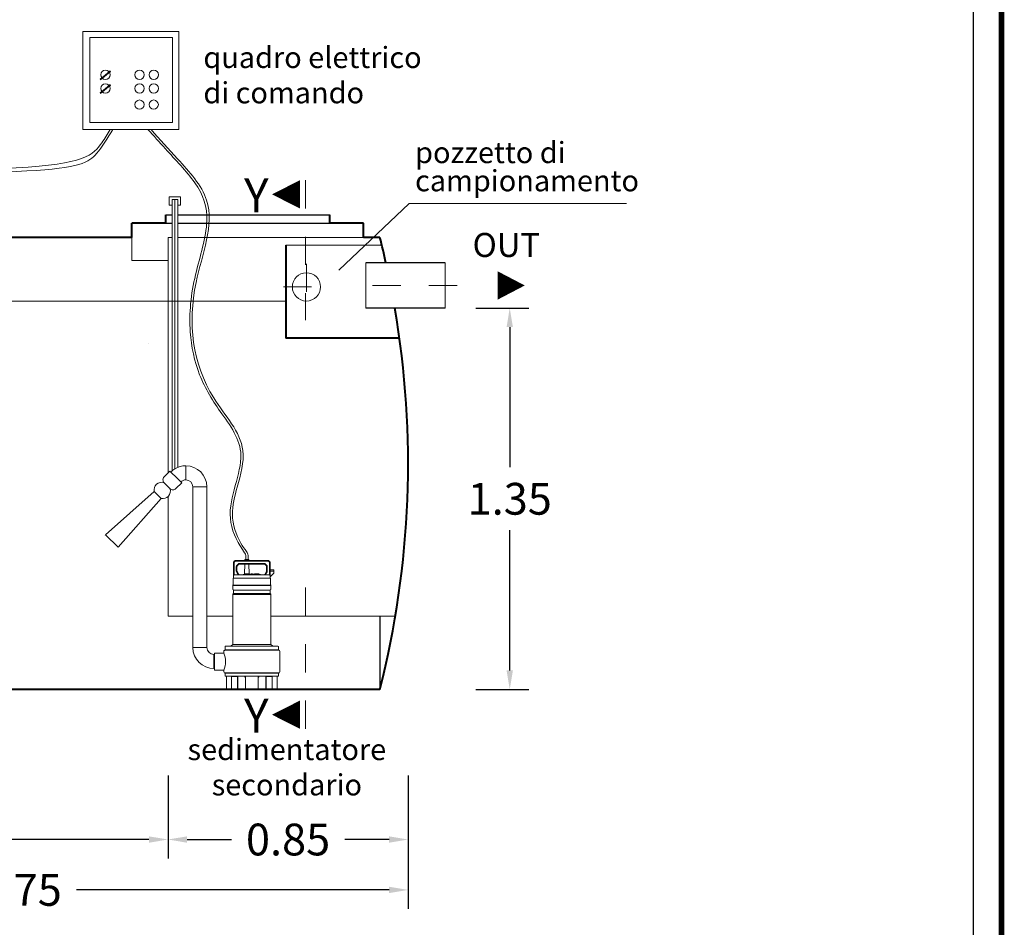
# Model space of a CAD drawing. Extents: x 350 to 754, y 210 to 225.
# Drawn here: x 530 to 533, y 217 to 220 of the extents above; entities that cross this region are included whole.
import ezdxf
from ezdxf.enums import TextEntityAlignment as Align

# ---------------------------------------------------------------- set-up
doc = ezdxf.new("R2010")
doc.units = 0
doc.header["$MEASUREMENT"] = 0
doc.linetypes.add('CENTER', pattern=[2, 1.25, -0.25, 0.25, -0.25])
doc.linetypes.add('DASHED', pattern=[0.75, 0.5, -0.25])
doc.layers.get('0').update_dxf_attribs({"linetype": 'CONTINUOUS'})
doc.layers.get('DEFPOINTS').update_dxf_attribs({"linetype": 'CONTINUOUS'})
for name, color, linetype, lineweight in [('centralina allarme', 100, 'CONTINUOUS', 15), ('fondo', 7, 'CONTINUOUS', 15), ('frecce', 8, 'CONTINUOUS', 15), ('livello acqua', 140, 'CONTINUOUS', 15), ('mezzeria', 8, 'CENTER', 15), ('pompe', 151, 'CONTINUOUS', 15), ('quote', 1, 'CONTINUOUS', 15), ('SCRITTE', 1, 'CONTINUOUS', 15), ('sezioni', 5, 'CONTINUOUS', 40), ('sezz', 4, 'CONTINUOUS', 15), ('tubo', 40, 'CONTINUOUS', 15), ('tubosez', 30, 'CONTINUOUS', 30)]:
    doc.layers.add(name, color=color, linetype=linetype, lineweight=lineweight)
doc.styles.add('ARIAL', font='ARIAL.TTF')
doc.styles.add('RED', font='ARIAL.TTF')
doc.dimstyles.new('RED', dxfattribs={"dimscale": 0.045, "dimtxt": 2.5, "dimasz": 1.5, "dimexe": 1.5, "dimexo": 0, "dimgap": 1.2, "dimtad": 0, "dimtih": 1, "dimtoh": 1, "dimzin": 1, "dimdsep": 46, "dimtxsty": 'RED', "dimcen": 0, "dimadec": 0, "dimazin": 0, "dimtfac": 1, "dimtdec": 4, "dimtmove": 0, "dimatfit": 3, "dimfxl": 0, "dimtolj": 1, "dimtzin": 0, "dimarcsym": 0})

# ---------------------------------------------------------------- blocks, each defined once
blk = doc.blocks.new('*D67')
at = {"layer": 'DEFPOINTS', "color": 0}
for p in [(531.1582, 218.6963), (531.1582, 217.3463), (531.2785, 217.3463)]:
    blk.add_point(p, dxfattribs=at)
at = {"layer": 'quote', "color": 0, "lineweight": -2}
for p, q in [((531.1582, 218.6963), (531.346, 218.6963)), ((531.2785, 218.6288), (531.2785, 218.1328)), ((531.2785, 217.4138), (531.2785, 217.9098)), ((531.1582, 217.3463), (531.346, 217.3463))]:
    blk.add_line(p, q, dxfattribs=at)
at = {"layer": 'quote', "color": 0}
for points in [[(531.2673, 218.6288), (531.2898, 218.6288), (531.2785, 218.6963)], [(531.2673, 217.4138), (531.2898, 217.4138), (531.2785, 217.3463)]]:
    blk.add_solid(points, dxfattribs=at)
at = {"layer": 'quote', "color": 0, "insert": (531.2785, 218.0213), "char_height": 0.1125, "attachment_point": 5, "style": 'RED'}
blk.add_mtext('\\A1;1.35', dxfattribs=at)
blk = doc.blocks.new('*D68')
at = {"layer": 'DEFPOINTS', "color": 0}
for p in [(528.1688, 216.8629), (530.9188, 216.8629), (530.9188, 216.6369)]:
    blk.add_point(p, dxfattribs=at)
at = {"layer": 'quote', "color": 0, "lineweight": -2}
for p, q in [((528.1688, 216.8629), (528.1688, 216.5694)), ((530.9188, 216.8629), (530.9188, 216.5694)), ((528.2363, 216.6369), (529.3423, 216.6369)), ((530.8513, 216.6369), (529.7453, 216.6369))]:
    blk.add_line(p, q, dxfattribs=at)
at = {"layer": 'quote', "color": 0}
for points in [[(528.2363, 216.6481), (528.2363, 216.6256), (528.1688, 216.6369)], [(530.8513, 216.6481), (530.8513, 216.6256), (530.9188, 216.6369)]]:
    blk.add_solid(points, dxfattribs=at)
at = {"layer": 'quote', "color": 0, "insert": (529.5438, 216.6369), "char_height": 0.1125, "attachment_point": 5, "style": 'RED'}
blk.add_mtext('\\A1;2.75', dxfattribs=at)
blk = doc.blocks.new('*D69')
at = {"layer": 'DEFPOINTS', "color": 0}
for p in [(528.1688, 217.0413), (530.0688, 217.0413), (530.0688, 216.8153)]:
    blk.add_point(p, dxfattribs=at)
at = {"layer": 'quote', "color": 0, "lineweight": -2}
for p, q in [((528.1688, 217.0413), (528.1688, 216.7478)), ((530.0688, 217.0413), (530.0688, 216.7478)), ((528.2363, 216.8153), (528.9241, 216.8153)), ((530.0013, 216.8153), (529.3134, 216.8153))]:
    blk.add_line(p, q, dxfattribs=at)
at = {"layer": 'quote', "color": 0}
for points in [[(528.2363, 216.8265), (528.2363, 216.804), (528.1688, 216.8153)], [(530.0013, 216.8265), (530.0013, 216.804), (530.0688, 216.8153)]]:
    blk.add_solid(points, dxfattribs=at)
at = {"layer": 'quote', "color": 0, "insert": (529.1188, 216.8153), "char_height": 0.1125, "attachment_point": 5, "style": 'RED'}
blk.add_mtext('\\A1;1.90', dxfattribs=at)
blk = doc.blocks.new('*D70')
at = {"layer": 'DEFPOINTS', "color": 0}
for p in [(530.0688, 217.0413), (530.9188, 217.0413), (530.9188, 216.8153)]:
    blk.add_point(p, dxfattribs=at)
at = {"layer": 'quote', "color": 0, "lineweight": -2}
for p, q in [((530.0688, 217.0413), (530.0688, 216.7478)), ((530.9188, 217.0413), (530.9188, 216.7478)), ((530.1363, 216.8153), (530.2932, 216.8153)), ((530.8513, 216.8153), (530.6943, 216.8153))]:
    blk.add_line(p, q, dxfattribs=at)
at = {"layer": 'quote', "color": 0}
for points in [[(530.1363, 216.8265), (530.1363, 216.804), (530.0688, 216.8153)], [(530.8513, 216.8265), (530.8513, 216.804), (530.9188, 216.8153)]]:
    blk.add_solid(points, dxfattribs=at)
at = {"layer": 'quote', "color": 0, "insert": (530.4938, 216.8153), "char_height": 0.1125, "attachment_point": 5, "style": 'RED'}
blk.add_mtext('\\A1;0.85', dxfattribs=at)

msp = doc.modelspace()

# ---------------------------------------------------------------- linework, layer by layer
for p, q in [((530.0613, 219.0263), (530.0832, 219.0263)), ((530.0613, 219.0263), (530.0832, 219.0263)), ((530.0613, 218.9963), (530.0832, 218.9963)), ((530.1032, 219.0263), (530.6413, 219.0263)), ((530.1032, 219.0263), (530.6413, 219.0263)), ((530.1032, 218.9963), (530.6413, 218.9963)), ((530.8188, 217.6057), (530.8188, 217.3463))]:
    msp.add_line(p, q)
at = {"const_width": 0.02}
msp.add_lwpolyline([(526.0683, 213.8796), (526.0683, 224.6219), (533.0193, 224.6219), (533.0193, 213.8796)], close=True, dxfattribs=at)
msp.add_lwpolyline([(526.1681, 213.9794), (526.1681, 224.522), (532.9195, 224.522), (532.9195, 213.9794)], close=True)
at = {"layer": 'centralina allarme'}
for p, q in [((529.8474, 219.522), (529.8284, 219.5064)), ((529.83, 219.5044), (529.8655, 219.5335)), ((529.8639, 219.5355), (529.8474, 219.522)), ((529.8655, 219.5335), (529.8639, 219.5355)), ((529.8284, 219.5064), (529.83, 219.5044)), ((529.83, 219.4562), (529.8655, 219.4853)), ((529.8639, 219.4873), (529.8474, 219.4738)), ((529.8655, 219.4853), (529.8639, 219.4873)), ((529.8474, 219.4738), (529.8284, 219.4582)), ((529.8284, 219.4582), (529.83, 219.4562))]:
    msp.add_line(p, q, dxfattribs=at)
for points in [[(529.7671, 219.6755), (530.1075, 219.6755), (530.1075, 219.3284), (529.7671, 219.3284)], [(529.7923, 219.6538), (530.0847, 219.6538), (530.0847, 219.3534), (529.7923, 219.3534)]]:
    msp.add_lwpolyline(points, close=True, dxfattribs=at)
for centre in [(529.8474, 219.522), (529.968, 219.522), (530.0183, 219.522), (529.8474, 219.4738), (529.968, 219.4738), (530.0183, 219.4738), (529.9679, 219.4164), (530.0182, 219.4164)]:
    msp.add_circle(centre, 0.0164, dxfattribs=at)
at = {"layer": 'fondo'}
for p, q in [((529.9413, 218.9463), (529.9413, 218.8642)), ((530.0688, 218.9463), (530.0832, 218.9463)), ((530.0688, 218.9463), (530.0688, 218.1129)), ((530.1032, 218.9463), (530.7613, 218.9463)), ((530.4857, 218.9191), (530.8256, 218.9191)), ((529.9413, 218.8642), (530.0688, 218.8642)), ((530.0688, 218.0294), (530.0688, 217.6057)), ((530.0688, 217.6057), (530.1566, 217.6057)), ((530.2066, 217.6057), (530.298, 217.6057)), ((530.433, 217.6057), (530.8735, 217.6057))]:
    msp.add_line(p, q, dxfattribs=at)
at = {"layer": 'frecce'}
msp.add_lwpolyline([(531.2361, 218.7763, 0.1, 0, 0), (531.3317, 218.7763, 0, 0, 0)], format="xyseb", dxfattribs=at)
at = {"layer": 'livello acqua'}
msp.add_line((528.22, 218.7213), (530.4857, 218.7213), dxfattribs=at)
at = {"layer": 'mezzeria', "ltscale": 0.05}
for p, q in [((530.559, 218.8532), (530.559, 218.6894)), ((530.4771, 218.7713), (530.6409, 218.7713)), ((531.0926, 218.7763), (530.7258, 218.7763))]:
    msp.add_line(p, q, dxfattribs=at)
at = {"layer": 'pompe', "linetype": 'Continuous'}
for p, q in [((530.0732, 219.0605), (530.0732, 219.0905)), ((530.0732, 219.0905), (530.1132, 219.0905)), ((530.0832, 219.0805), (530.1032, 219.0805)), ((530.1132, 219.0905), (530.1132, 219.0605)), ((530.0832, 219.0605), (530.0732, 219.0605)), ((530.1132, 219.0605), (530.1032, 219.0605))]:
    msp.add_line(p, q, dxfattribs=at)
at = {"layer": 'pompe', "lineweight": 0}
for p, q in [((530.0015, 218.57), (530.0015, 218.57)), ((530.1566, 218.0633), (530.1566, 217.4952)), ((530.2066, 217.4952), (530.2066, 218.0643)), ((530.2066, 218.0643), (530.2066, 218.0643)), ((529.8478, 217.8942), (530.02, 218.047)), ((529.8918, 217.8502), (530.0446, 218.0224)), ((530.0446, 218.0224), (530.02, 218.047)), ((530.02, 218.047), (530.02, 218.047)), ((529.8439, 217.8923), (529.8439, 217.8923)), ((529.8918, 217.8502), (529.8478, 217.8942)), ((529.8496, 217.8923), (529.8496, 217.8923)), ((530.2334, 217.4702), (530.2316, 217.4702))]:
    msp.add_line(p, q, dxfattribs=at)
at = {"layer": 'pompe'}
for p, q in [((530.1316, 218.1383), (530.1316, 218.0883)), ((530.1316, 218.1383), (530.1316, 218.0883)), ((530.1566, 218.0633), (530.2066, 218.0633)), ((530.3401, 217.8301), (530.3408, 217.8293)), ((530.3439, 217.8211), (530.3439, 217.8061)), ((530.352, 217.8211), (530.352, 217.8061)), ((530.301, 217.7409), (530.301, 217.7964)), ((530.3034, 217.7518), (530.3034, 217.7964)), ((530.307, 217.8024), (530.424, 217.8024)), ((530.307, 217.8), (530.424, 217.8)), ((530.3106, 217.7651), (530.3106, 217.7821)), ((530.3179, 217.7914), (530.312, 217.7855)), ((530.313, 217.7651), (530.313, 217.7821)), ((530.3196, 217.7897), (530.3137, 217.7838)), ((530.3213, 217.7928), (530.4097, 217.7928)), ((530.3213, 217.7904), (530.4097, 217.7904)), ((530.3401, 217.7556), (530.3406, 217.7904)), ((530.3413, 217.8061), (530.3404, 217.8051)), ((530.3555, 217.8051), (530.3404, 217.8051)), ((530.3404, 217.8051), (530.3404, 217.8024)), ((530.3546, 217.8061), (530.3413, 217.8061)), ((530.3555, 217.8051), (530.3546, 217.8061)), ((530.3558, 217.7556), (530.3553, 217.7904)), ((530.3555, 217.8051), (530.3555, 217.8024)), ((530.4173, 217.7838), (530.4114, 217.7897)), ((530.419, 217.7855), (530.4131, 217.7914)), ((530.418, 217.7821), (530.418, 217.7651)), ((530.4204, 217.7821), (530.4204, 217.7651)), ((530.4276, 217.7964), (530.4276, 217.7518)), ((530.43, 217.7964), (530.43, 217.7409)), ((530.301, 217.7494), (530.3034, 217.7518)), ((530.3016, 217.7409), (530.4294, 217.7409)), ((530.3034, 217.7518), (530.4266, 217.7518)), ((530.3113, 217.7627), (530.3165, 217.7536)), ((530.3134, 217.7639), (530.3197, 217.753)), ((530.393, 217.7542), (530.338, 217.7542)), ((530.3558, 217.7556), (530.3401, 217.7556)), ((530.3909, 217.7556), (530.3752, 217.7556)), ((530.4113, 217.753), (530.4176, 217.7639)), ((530.4145, 217.7536), (530.4197, 217.7627)), ((530.4283, 217.7511), (530.43, 217.7494)), ((530.4439, 217.7693), (530.43, 217.7693)), ((530.4439, 217.7656), (530.43, 217.7656)), ((530.43, 217.7445), (530.4439, 217.7584)), ((530.4439, 217.7584), (530.4439, 217.7693)), ((530.433, 217.7156), (530.298, 217.7156)), ((530.298, 217.7156), (530.298, 217.7142)), ((530.433, 217.7142), (530.298, 217.7142)), ((530.298, 217.7126), (530.298, 217.7021)), ((530.2989, 217.7383), (530.2989, 217.7162)), ((530.4321, 217.7162), (530.4321, 217.7383)), ((530.433, 217.7142), (530.433, 217.7156)), ((530.433, 217.7142), (530.433, 217.7156)), ((530.433, 217.7021), (530.433, 217.7126)), ((530.298, 217.6826), (530.298, 217.506)), ((530.4313, 217.6826), (530.2994, 217.6826)), ((530.301, 217.6868), (530.301, 217.6979)), ((530.4295, 217.6984), (530.3015, 217.6984)), ((530.4298, 217.6863), (530.3015, 217.6863)), ((530.43, 217.6979), (530.43, 217.6868)), ((530.433, 217.506), (530.433, 217.6826)), ((530.1566, 217.4952), (530.2066, 217.4952)), ((530.2708, 217.4871), (530.2708, 217.4974)), ((530.4581, 217.4995), (530.2729, 217.4995)), ((530.2996, 217.4997), (530.2852, 217.4997)), ((530.2852, 217.4995), (530.2852, 217.4997)), ((530.2978, 217.5058), (530.2925, 217.5005)), ((530.4326, 217.506), (530.2985, 217.506)), ((530.2996, 217.4995), (530.2996, 217.4997)), ((530.4458, 217.4997), (530.4314, 217.4997)), ((530.4314, 217.4997), (530.4314, 217.4995)), ((530.4385, 217.5005), (530.4332, 217.5058)), ((530.4458, 217.4997), (530.4458, 217.4995)), ((530.4602, 217.4974), (530.4602, 217.4871)), ((530.2316, 217.4702), (530.2316, 217.4202)), ((530.2334, 217.4754), (530.266, 217.4754)), ((530.2334, 217.4151), (530.2334, 217.4754)), ((530.266, 217.4754), (530.266, 217.4812)), ((530.4611, 217.4865), (530.2699, 217.4865)), ((530.2699, 217.485), (530.2699, 217.4865)), ((530.4611, 217.485), (530.2699, 217.485)), ((530.4611, 217.4865), (530.4611, 217.485)), ((530.465, 217.4812), (530.465, 217.4093)), ((530.2334, 217.4202), (530.2316, 217.4202)), ((530.2334, 217.4151), (530.266, 217.4151)), ((530.266, 217.4093), (530.266, 217.4151)), ((530.4611, 217.4054), (530.2699, 217.4054)), ((530.2699, 217.4051), (530.4611, 217.4051)), ((530.2699, 217.4051), (530.2699, 217.4036)), ((530.4611, 217.4036), (530.2699, 217.4036)), ((530.2708, 217.3954), (530.2708, 217.403)), ((530.4581, 217.3934), (530.2729, 217.3934)), ((530.2756, 217.3484), (530.2756, 217.3913)), ((530.2931, 217.3484), (530.2931, 217.3934)), ((530.2938, 217.3469), (530.2938, 217.3913)), ((530.3144, 217.3919), (530.2945, 217.3919)), ((530.2983, 217.393), (530.3438, 217.393)), ((530.315, 217.3469), (530.315, 217.3913)), ((530.3157, 217.3484), (530.3157, 217.393)), ((530.3402, 217.3914), (530.3402, 217.393)), ((530.3429, 217.3913), (530.3429, 217.3484)), ((530.3872, 217.393), (530.4327, 217.393)), ((530.3881, 217.3913), (530.3881, 217.3484)), ((530.3908, 217.393), (530.3908, 217.3914)), ((530.4153, 217.393), (530.4153, 217.3484)), ((530.416, 217.3913), (530.416, 217.3469)), ((530.4365, 217.3919), (530.4166, 217.3919)), ((530.4372, 217.3913), (530.4372, 217.3469)), ((530.4379, 217.3934), (530.4379, 217.3484)), ((530.4554, 217.3913), (530.4554, 217.3484)), ((530.4602, 217.403), (530.4602, 217.3954)), ((530.4611, 217.4051), (530.4611, 217.4036)), ((530.342, 217.3896), (530.3429, 217.3896)), ((530.3881, 217.3896), (530.389, 217.3896)), ((530.2708, 217.3478), (530.2925, 217.3478)), ((530.2708, 217.3463), (530.2708, 217.3478)), ((530.2708, 217.3463), (530.3171, 217.3463)), ((530.2908, 217.3478), (530.2908, 217.3463)), ((530.3163, 217.3478), (530.3171, 217.3478)), ((530.3171, 217.3463), (530.3171, 217.3478)), ((530.3171, 217.3463), (530.3384, 217.3463)), ((530.3384, 217.3478), (530.3926, 217.3478)), ((530.3384, 217.3478), (530.3384, 217.3463)), ((530.3384, 217.3463), (530.3926, 217.3463)), ((530.3926, 217.3478), (530.3926, 217.3463)), ((530.3926, 217.3463), (530.4139, 217.3463)), ((530.4139, 217.3478), (530.4147, 217.3478)), ((530.4139, 217.3478), (530.4139, 217.3463)), ((530.4139, 217.3463), (530.4602, 217.3463)), ((530.4385, 217.3478), (530.4602, 217.3478)), ((530.4402, 217.3478), (530.4402, 217.3463)), ((530.4602, 217.3478), (530.4602, 217.3463))]:
    msp.add_line(p, q, dxfattribs=at)
for points in [[(530.0832, 218.1206), (530.0832, 219.0805)], [(530.1032, 218.1327), (530.1032, 219.0805)]]:
    msp.add_lwpolyline(points, dxfattribs=at)
at = {"layer": 'pompe', "linetype": 'CENTER'}
msp.add_lwpolyline([(530.0932, 218.1277), (530.0932, 219.0805)], dxfattribs=at)
at = {"layer": 'pompe', "lineweight": 0}
msp.add_lwpolyline([(530.0754, 218.1196), (530.0552, 218.0994, 0.414214), (530.0552, 218.0782), (530.0758, 218.0576, 0.414214), (530.097, 218.0576), (530.1172, 218.0778)], format="xyb", dxfattribs=at)
for points in [[(530.0754, 218.1196), (530.1032, 218.0918)], [(530.1032, 218.0918), (530.1172, 218.0778), (530.1172, 218.0778)]]:
    msp.add_lwpolyline(points, dxfattribs=at)
for centre, radius, start, end in [((530.1316, 218.0633), 0.075, 120.8607, 135), ((530.1316, 218.0633), 0.075, 90, 120.8607), ((530.1316, 218.0633), 0.075, 0, 90), ((530.1316, 218.0633), 0.025, 90, 135), ((530.1316, 218.0633), 0.025, 0, 90), ((530.2316, 217.4952), 0.075, 180, 270), ((530.2316, 217.4952), 0.025, 180, 270)]:
    msp.add_arc(centre, radius, start, end, dxfattribs=at)
at = {"layer": 'pompe'}
for centre, radius, start, end in [((530.0466, 218.0524), 0.0272, 71.547, 191.3305), ((530.05, 218.049), 0.0272, 258.6695, 18.453), ((530.3319, 217.8211), 0.0121, 360, 42.4999), ((530.3319, 217.8211), 0.0201, 360, 42.4999), ((530.307, 217.7964), 0.00603, 89.9999, 179.9999), ((530.307, 217.7964), 0.00362, 89.9999, 179.9999), ((530.3155, 217.7821), 0.00482, 135.0001, 180.0001), ((530.3155, 217.7821), 0.00241, 135.0001, 180.0001), ((530.3213, 217.788), 0.00482, 89.9997, 135.0001), ((530.3213, 217.788), 0.00241, 89.9997, 135.0001), ((530.4097, 217.788), 0.00482, 44.9997, 90), ((530.4097, 217.788), 0.00241, 44.9997, 90), ((530.4155, 217.7821), 0.00241, 359.9998, 44.9998), ((530.4155, 217.7821), 0.00482, 359.9998, 44.9998), ((530.424, 217.7964), 0.00603, 359.9997, 89.9999), ((530.424, 217.7964), 0.00362, 359.9997, 89.9999), ((530.3016, 217.7383), 0.00265, 89.9999, 179.9999), ((530.3056, 217.7418), 0.00107, 307.4111, 322.5921), ((530.3155, 217.7651), 0.00482, 180.0004, 210.0003), ((530.3133, 217.7418), 0.00107, 217.408, 232.589), ((530.3155, 217.7651), 0.00241, 180.0004, 210.0003), ((530.3155, 217.753), 0.00121, 270.0005, 29.9989), ((530.3218, 217.7542), 0.00241, 210.0006, 270.0002), ((530.338, 217.7515), 0.00265, 89.9999, 174.7836), ((530.3428, 217.7543), 0.00302, 154.158, 182.0567), ((530.3531, 217.7543), 0.00302, 357.9433, 25.8419), ((530.3655, 217.7433), 0.0121, 64.8204, 115.1794), ((530.3779, 217.7543), 0.00302, 154.158, 182.0567), ((530.3882, 217.7543), 0.00302, 357.9433, 25.8419), ((530.393, 217.7515), 0.00265, 5.2166, 89.9999), ((530.4092, 217.7542), 0.00241, 269.9999, 329.9994), ((530.4155, 217.753), 0.00121, 150.001, 269.9995), ((530.4155, 217.7651), 0.00241, 329.9998, 359.9997), ((530.4155, 217.7651), 0.00482, 329.9998, 359.9997), ((530.4266, 217.7494), 0.00241, 44.9999, 90.0003), ((530.4294, 217.7383), 0.00265, 360, 89.9999), ((530.2998, 217.7126), 0.00181, 122.4041, 180.0016), ((530.2983, 217.7162), 0.000603, 270, 359.9982), ((530.4327, 217.7162), 0.000603, 180.0019, 270), ((530.4312, 217.7126), 0.00181, 359.9983, 57.5958), ((530.3018, 217.7021), 0.00386, 180.0001, 251.0728), ((530.3018, 217.6826), 0.00386, 108.9273, 180), ((530.3004, 217.6979), 0.000603, 359.9987, 71.0722), ((530.3004, 217.6868), 0.000603, 288.9272, 359.9994), ((530.4306, 217.6979), 0.000603, 108.9277, 180.0012), ((530.4306, 217.6868), 0.000603, 180.0006, 251.0729), ((530.4292, 217.7021), 0.00386, 288.9273, 360), ((530.4292, 217.6826), 0.00386, 359.9999, 71.1062), ((530.2729, 217.4974), 0.00205, 90, 180), ((530.2937, 217.4992), 0.00181, 134.9999, 164.0782), ((530.2974, 217.5063), 0.000603, 315.0013, 360), ((530.4336, 217.5063), 0.000603, 179.9983, 224.9976), ((530.4373, 217.4992), 0.00181, 15.9209, 45.0008), ((530.4581, 217.4974), 0.00205, 360, 89.9999), ((530.2699, 217.4812), 0.00386, 89.9999, 179.9999), ((530.2003, 217.4452), 0.0723, 335.3432, 24.6568), ((530.2702, 217.4871), 0.000603, 270.0001, 360), ((530.4608, 217.4871), 0.000603, 180.0001, 270), ((530.4611, 217.4812), 0.00386, 360, 89.9999), ((530.2699, 217.4093), 0.00386, 180.0001, 270), ((530.2702, 217.403), 0.000603, 0, 89.9999), ((530.2729, 217.3954), 0.00205, 179.9999, 269.9999), ((530.2776, 217.3913), 0.00205, 89.9999, 179.9999), ((530.2945, 217.3913), 0.000603, 89.9999, 179.9999), ((530.2971, 217.3928), 0.000603, 58.2103, 89.9994), ((530.2983, 217.3948), 0.00181, 238.1615, 270), ((530.3144, 217.3913), 0.000603, 360, 89.9999), ((530.342, 217.3914), 0.00181, 180, 270), ((530.345, 217.3913), 0.00205, 89.9999, 179.9999), ((530.386, 217.3913), 0.00205, 360, 89.9999), ((530.389, 217.3914), 0.00181, 270, 0), ((530.4166, 217.3913), 0.000603, 89.9999, 179.9999), ((530.4268, 217.4036), 0.00121, 90.0002, 108.0002), ((530.4327, 217.3948), 0.00181, 270.0001, 301.79), ((530.4339, 217.3928), 0.000603, 90.0016, 121.7904), ((530.4365, 217.3913), 0.000603, 360, 89.9999), ((530.4534, 217.3913), 0.00205, 360, 89.9999), ((530.4581, 217.3954), 0.00205, 270.0001, 360), ((530.4608, 217.403), 0.000603, 89.9998, 179.9997), ((530.4611, 217.4093), 0.00386, 270, 360), ((530.275, 217.3484), 0.000603, 270, 360), ((530.2925, 217.3484), 0.000603, 270, 360), ((530.2932, 217.3469), 0.000603, 270, 360), ((530.3156, 217.3469), 0.000603, 180.0001, 270), ((530.3163, 217.3484), 0.000603, 180.0001, 270), ((530.3423, 217.3484), 0.000603, 270, 360), ((530.3887, 217.3484), 0.000603, 180.0001, 270), ((530.4147, 217.3484), 0.000603, 270, 360), ((530.4154, 217.3469), 0.000603, 270, 360), ((530.4378, 217.3469), 0.000603, 180.0001, 270), ((530.4385, 217.3484), 0.000603, 180.0001, 270), ((530.456, 217.3484), 0.000603, 180.0001, 270)]:
    msp.add_arc(centre, radius, start, end, dxfattribs=at)
for points, knots in [([(528.7915, 217.821), (528.791, 217.8402), (528.7934, 217.8603), (528.8109, 217.8949), (528.8198, 217.9114), (528.8342, 217.9461), (528.8404, 217.9638), (528.8568, 218.0176), (528.8649, 218.0544), (528.888, 218.1654), (528.906, 218.2384), (528.9494, 218.3804), (528.9719, 218.4506), (528.9974, 218.5844), (529.003, 218.6471), (528.992, 218.778), (528.9716, 218.8485), (528.936, 218.9833), (528.9229, 219.0463), (528.9663, 219.1412), (529.0393, 219.1609), (529.1928, 219.1778), (529.218, 219.1739), (529.7715, 219.2063), (529.8056, 219.2381), (529.8448, 219.2963), (529.8543, 219.3122), (529.8637, 219.3284)], [0, 0, 0, 0, 0.056485, 0.056485, 0.112969, 0.112969, 0.169454, 0.169454, 0.282423, 0.282423, 0.508361, 0.508361, 0.734299, 0.734299, 0.921858, 0.921858, 1.102025, 1.102025, 1.282191, 1.282191, 1.482953, 1.482953, 1.683714, 1.683714, 1.837273, 1.837273, 1.889712, 1.889712, 1.889712, 1.889712]), ([(528.7996, 217.8212), (528.799, 217.8417), (528.8018, 217.8595), (528.8205, 217.8953), (528.8299, 217.914), (528.8449, 217.9518), (528.8513, 217.9711), (528.8682, 218.0295), (528.8763, 218.0693), (528.9007, 218.1879), (528.9223, 218.2641), (528.9688, 218.4156), (528.9914, 218.4915), (529.0111, 218.6441), (529.0103, 218.72), (528.9764, 218.8715), (528.951, 218.9439), (528.9375, 219.0503), (528.9423, 219.0885), (528.9963, 219.1384), (529.0449, 219.1517), (529.1747, 219.1694), (529.2545, 219.1647), (529.7567, 219.1916), (529.7893, 219.212), (529.8371, 219.2676), (529.8553, 219.2976), (529.873, 219.3284)], [0, 0, 0, 0, 0.060361, 0.060361, 0.120721, 0.120721, 0.181082, 0.181082, 0.301803, 0.301803, 0.543246, 0.543246, 0.784689, 0.784689, 1.000598, 1.000598, 1.183005, 1.183005, 1.324492, 1.324492, 1.465979, 1.465979, 1.672227, 1.672227, 1.795177, 1.795177, 1.894054, 1.894054, 1.894054, 1.894054]), ([(530.3401, 217.83), (530.318, 217.8609), (530.2979, 217.8979), (530.2848, 217.9767), (530.2926, 218.0156), (530.3133, 218.0914), (530.3252, 218.1299), (530.3292, 218.222), (530.2966, 218.2706), (530.2285, 218.3655), (530.1995, 218.4115), (530.1621, 218.5087), (530.1512, 218.5596), (530.1428, 218.6781), (530.15, 218.7465), (530.1821, 218.8807), (530.204, 218.946), (530.2082, 219.054), (530.1937, 219.0977), (530.1341, 219.1815), (530.0946, 219.2214), (530.0385, 219.2833), (530.018, 219.3059), (529.9977, 219.3284)], [0, 0, 0, 0, 0.114226, 0.114226, 0.228451, 0.228451, 0.342677, 0.342677, 0.524475, 0.524475, 0.676216, 0.676216, 0.827958, 0.827958, 1.021349, 1.021349, 1.212006, 1.212006, 1.367999, 1.367999, 1.523991, 1.523991, 1.616405, 1.616405, 1.616405, 1.616405]), ([(530.3467, 217.8347), (530.3399, 217.8443), (530.3126, 217.8824), (530.2869, 217.9639), (530.3162, 218.0722), (530.3599, 218.2241), (530.1624, 218.4259), (530.1272, 218.745), (530.2606, 219.0526), (530.1102, 219.216), (530.0394, 219.2943), (530.0086, 219.3284)], [0, 0, 0, 0, 0.035208, 0.141061, 0.240008, 0.370845, 0.583881, 0.9964, 1.29044, 1.469135, 1.608989, 1.608989, 1.608989, 1.608989])]:
    msp.add_open_spline(points, degree=3, knots=knots, dxfattribs=at)
at = {"layer": 'SCRITTE'}
for p, q in [((530.6737, 218.8307), (530.9223, 219.0668)), ((530.9223, 219.0668), (531.6924, 219.0668))]:
    msp.add_line(p, q, dxfattribs=at)
at = {"layer": 'sezioni'}
for p, q in [((529.9413, 218.9463), (529.9413, 218.9963)), ((530.0613, 218.9963), (529.9413, 218.9963)), ((530.0613, 218.9963), (530.0613, 219.0263)), ((530.0613, 218.9963), (530.0613, 219.0263)), ((530.6413, 218.9963), (530.6413, 219.0263)), ((530.6413, 218.9963), (530.6413, 219.0263)), ((530.7613, 218.9963), (530.6413, 218.9963)), ((530.7613, 218.9963), (530.6613, 218.9963)), ((530.7613, 218.9963), (530.6613, 218.9963)), ((530.7613, 218.9463), (530.7613, 218.9963)), ((530.7613, 218.9463), (530.7613, 218.9963)), ((529.9413, 218.9463), (529.1886, 218.9463)), ((530.8188, 218.9463), (530.7613, 218.9463)), ((530.4857, 218.9191), (530.4857, 218.5897)), ((530.8884, 218.5897), (530.4857, 218.5897)), ((530.8188, 217.3463), (528.2688, 217.3463))]:
    msp.add_line(p, q, dxfattribs=at)
for start, end in [(12.6187, 14.25), (345.75, 9.7431)]:
    msp.add_arc((527.6688, 218.1463), 3.25, start, end, dxfattribs=at)
at = {"layer": 'sezz', "linetype": 'DASHED', "ltscale": 0.1}
for p, q in [((530.5553, 219.1488), (530.5553, 218.653)), ((530.5553, 217.207), (530.5553, 217.7397))]:
    msp.add_line(p, q, dxfattribs=at)
at = {"layer": 'sezz'}
for points in [[(530.437, 219.0988, 0, 0.1, 0), (530.5356, 219.0988, 0.1, 0.1, 0)], [(530.437, 217.257, 0, 0.1, 0), (530.5356, 217.257, 0.1, 0.1, 0)]]:
    msp.add_lwpolyline(points, format="xyseb", dxfattribs=at)
at = {"layer": 'tubo'}
for p, q in [((530.7689, 218.8563), (530.7689, 218.6963)), ((531.0495, 218.8563), (531.0495, 218.6963))]:
    msp.add_line(p, q, dxfattribs=at)
msp.add_circle((530.559, 218.7713), 0.05, dxfattribs=at)
at = {"layer": 'tubosez'}
for p, q in [((531.0495, 218.8563), (530.7689, 218.8563)), ((531.0495, 218.6963), (530.7689, 218.6963))]:
    msp.add_line(p, q, dxfattribs=at)

# ---------------------------------------------------------------- texts
at = {"layer": 'SCRITTE', "style": 'ARIAL'}
for s, height, p in [('pozzetto di', 0.075, (530.9435, 219.2468)), ('campionamento', 0.075, (530.9435, 219.1471)), ('OUT', 0.085, (531.1469, 218.9197))]:
    msp.add_text(s, height=height, dxfattribs=at).set_placement(p, align=Align.MIDDLE_LEFT)
at = {"layer": 'SCRITTE', "char_height": 0.075, "style": 'ARIAL'}
for s, insert, width, attachment_point in [('quadro elettrico\\Pdi comando', (530.1939, 219.6209), 1.593963, 1), ('sedimentatore\\Psecondario', (530.4896, 217.1714), 0.745022, 2)]:
    msp.add_mtext(s, dxfattribs=dict(at, insert=insert, width=width, attachment_point=attachment_point))
at = {"layer": 'sezz', "style": 'ARIAL'}
for p in [(530.3381, 219.0954), (530.3381, 217.2537)]:
    msp.add_text('Y', height=0.12, dxfattribs=at).set_placement(p, align=Align.MIDDLE_LEFT)

# ---------------------------------------------------------------- dimensions: what is measured, and where the dimension line sits
at = {"layer": 'quote'}
dim = msp.add_linear_dim(base=(531.2785, 217.3463), p1=(531.1582, 218.6963), p2=(531.1582, 217.3463), angle=90, dimstyle='RED', dxfattribs=at)
dim.commit()
dim.dimension.update_dxf_attribs({"geometry": '*D67', "text_midpoint": (531.2785, 218.0213)})
for base, p1, p2, picture, middle in [((530.0688, 216.8153), (528.1688, 217.0413), (530.0688, 217.0413), '*D69', (529.1188, 216.8153)), ((530.9188, 216.8153), (530.0688, 217.0413), (530.9188, 217.0413), '*D70', (530.4938, 216.8153)), ((530.9188, 216.6369), (528.1688, 216.8629), (530.9188, 216.8629), '*D68', (529.5438, 216.6369))]:
    dim = msp.add_linear_dim(base=base, p1=p1, p2=p2, dimstyle='RED', dxfattribs=at)
    dim.commit()
    dim.dimension.update_dxf_attribs({"geometry": picture, "text_midpoint": middle})

doc.saveas('drawing.dxf')
